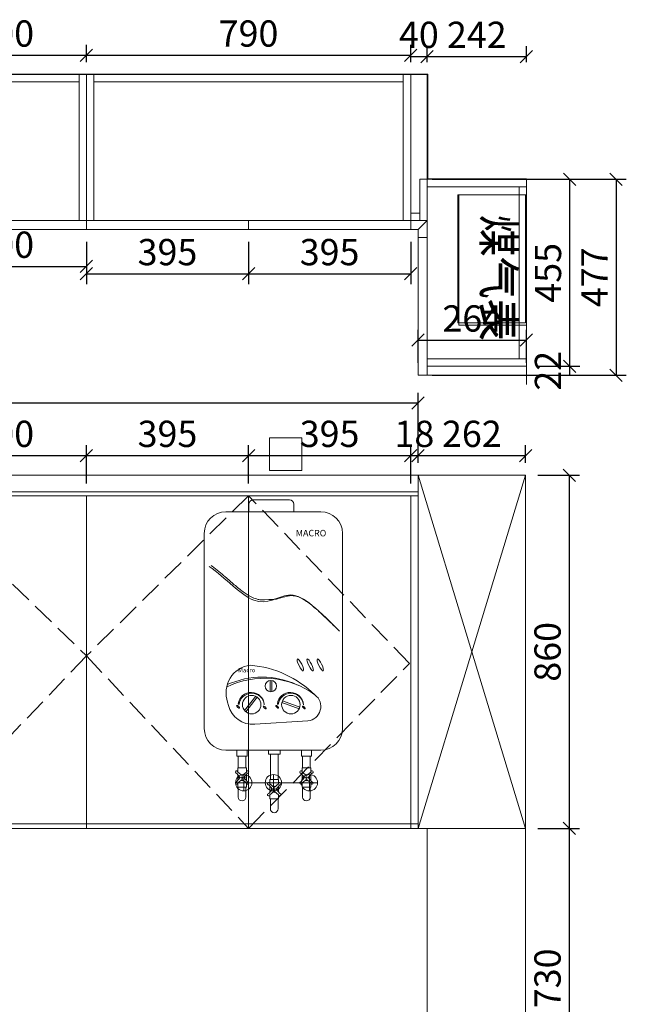
# Model space of a CAD drawing. Units: millimetres. Extents: x 128229 to 141952, y 6909 to 12062.
# Drawn here: x 137652 to 139129, y 9665 to 12062 of the extents above; entities that cross this region are included whole.
import ezdxf

# ---------------------------------------------------------------- set-up
doc = ezdxf.new("R2010")
doc.units = ezdxf.units.MM
doc.header["$MEASUREMENT"] = 0
doc.linetypes.add('DASH', pattern=[0.35, 0.25, -0.1])
doc.layers.get('0').update_dxf_attribs({"lineweight": 18})
doc.layers.add('W文字', color=16, linetype='Continuous', lineweight=25)
doc.styles.add('宋体', font='txt', dxfattribs={"width": 0.7})
doc.dimstyles.new('1-20', dxfattribs={"dimscale": 20, "dimtxt": 3.2, "dimasz": 1.5, "dimexe": 1.25, "dimexo": 1.5, "dimtad": 1, "dimdec": 0, "dimdsep": 46, "dimtxsty": '宋体', "dimblk": 'OBLIQUE', "dimcen": 2.5, "dimclrd": 1, "dimclre": 1, "dimadec": 0, "dimazin": 0, "dimtfac": 1, "dimtdec": 0, "dimtix": 1, "dimtmove": 0, "dimatfit": 3, "dimfxl": 80, "dimfxlon": 1, "dimarcsym": 0})

# ---------------------------------------------------------------- blocks, each defined once
blk = doc.blocks.new('YQ0901181980')
at = {"color": 2}
for p, q in [((-92.3, 0), (107.7, 0)), ((-72.3, 20), (-72.3, -20)), ((0, 20), (0, -20)), ((87.7, 20), (87.7, -20))]:
    blk.add_line(p, q, dxfattribs=at)
for centre in [(-72.3, 0), (0, 0), (87.7, 0)]:
    blk.add_circle(centre, 20, dxfattribs=at)
blk = doc.blocks.new('YQ0722213250')
at = {"color": 0}
for p, q in [((-174.8, 246.6), (-174.8, 264.8)), ((-164.2, 275.4), (-75.8, 275.4)), ((-65.2, 246.6), (-65.2, 264.8)), ((-230.5, 246.6), (0.7, 246.6)), ((-283.3, -281.4), (-283.3, 193.8)), ((53.5, 193.8), (53.5, -281.4)), ((-122.5, -164.7), (-122.5, -191.6)), ((-118.9, -164.3), (-118.9, -191.9)), ((-158, -203), (-185, -237.7)), ((-154.5, -205.1), (-182.1, -240.6)), ((-50.8, -229.4), (-92.7, -213.6)), ((-226.4, -217.2), (-224.5, -225)), ((-198.6, -222.9), (-200.6, -221.6)), ((-103.3, -222.9), (-105.2, -221.6)), ((-52.4, -233.5), (-94.2, -217.8)), ((-160.4, -270.9), (-31, -262.6)), ((0.7, -334.2), (-230.5, -334.2)), ((-200.8, -348.5), (-200.8, -377)), ((-181.8, -348.5), (-181.8, -377)), ((-122.4, -343.7), (-122.4, -405.5)), ((-103.4, -343.7), (-103.4, -405.5)), ((-44, -348.5), (-44, -377)), ((-25, -348.5), (-25, -377)), ((-200.8, -424.5), (-200.8, -448.3)), ((-181.8, -424.5), (-181.8, -448.3)), ((-44, -424.5), (-44, -448.3)), ((-25, -424.5), (-25, -448.3)), ((-122.4, -453), (-122.4, -476.8)), ((-103.4, -453), (-103.4, -476.8))]:
    blk.add_line(p, q, dxfattribs=at)
for points in [[(-203.7, -348.5), (-178.9, -348.5), (-178.9, -334.2), (-203.7, -334.2)], [(-98.6, -343.7), (-127.1, -343.7), (-127.1, -334.2), (-98.6, -334.2)], [(-22.1, -348.5), (-46.8, -348.5), (-46.8, -334.2), (-22.1, -334.2)]]:
    blk.add_lwpolyline(points, close=True, dxfattribs=at)
for points in [[(-180.8, -387.6), (-180.8, -377), (-201.8, -377), (-201.8, -387.6)], [(-44.9, -387.6), (-44.9, -377), (-24, -377), (-24, -387.6)], [(-201.8, -393.6), (-201.8, -407.9)], [(-180.8, -407.9), (-180.8, -393.6)], [(-123.3, -416.1), (-123.3, -405.5), (-102.4, -405.5), (-102.4, -416.1)], [(-44.9, -407.9), (-44.9, -393.6)], [(-24, -393.6), (-24, -407.9)], [(-201.8, -413.9), (-201.8, -424.5), (-180.8, -424.5), (-180.8, -413.9)], [(-123.3, -436.4), (-123.3, -422.1)], [(-102.4, -422.1), (-102.4, -436.4)], [(-24, -413.9), (-24, -424.5), (-44.9, -424.5), (-44.9, -413.9)], [(-102.4, -442.4), (-102.4, -453), (-123.3, -453), (-123.3, -442.4)]]:
    blk.add_lwpolyline(points, dxfattribs=at)
for points in [[(-201.9, -387.5), (-191.3, -396.2), (-180.7, -387.5, -2.618034), (-178, -390.2), (-186.7, -400.8), (-178, -411.4, -2.618034), (-180.7, -414), (-191.3, -405.4), (-201.9, -414, -2.618034), (-204.6, -411.4), (-195.9, -400.8), (-204.6, -390.2, -2.618034)], [(-23.9, -387.5), (-34.5, -396.2), (-45.1, -387.5, 2.618034), (-47.8, -390.2), (-39.1, -400.8), (-47.8, -411.4, 2.618034), (-45.1, -414), (-34.5, -405.4), (-23.9, -414, 2.618034), (-21.2, -411.4), (-29.9, -400.8), (-21.2, -390.2, 2.618034)], [(-102.3, -416), (-112.9, -424.7), (-123.5, -416, 2.618034), (-126.2, -418.7), (-117.5, -429.3), (-126.2, -439.9, 2.618034), (-123.5, -442.6), (-112.9, -433.9), (-102.3, -442.6, 2.618034), (-99.6, -439.9), (-108.3, -429.3), (-99.6, -418.7, 2.618034)]]:
    blk.add_lwpolyline(points, format="xyb", close=True, dxfattribs=at)
for centre, radius in [((-121.2, -178.1), 13.8), ((-167.8, -223.2), 22.5), ((-72.4, -223.2), 22.5), ((-191.3, -400.8), 1.9), ((-34.5, -400.8), 1.9), ((-112.9, -429.3), 1.9)]:
    blk.add_circle(centre, radius, dxfattribs=at)
for centre, radius, start, end in [((-164.2, 264.8), 10.6, 90, 180), ((-75.8, 264.8), 10.6, 0, 90), ((-230.5, 193.8), 52.8, 90, 180), ((0.7, 193.8), 52.8, 0, 90), ((-162.4, -194.5), 67.9, 97.4136, 199.5222), ((-192.9, -381.6), 255.3, 45.478, 85.1221), ((-136.8, -365.7), 206.7, 53.4812, 116.4353), ((-142.7, -361), 204.7, 65.421, 114.3795), ((-169, -225.3), 31.8, 3.5077, 173.4122), ((-168, -226.5), 30.9, 5.9324, 173.1933), ((-73.6, -225.3), 31.8, 3.5077, 173.4122), ((-72.6, -226.5), 30.9, 5.9324, 173.1933), ((-34.2, -227.9), 34.8, 275.1386, 54.3065), ((-165.8, -210.7), 60.4, 193.6929, 275.1386), ((-230.5, -281.4), 52.8, 180, 270), ((0.7, -281.4), 52.8, 270, 0), ((-191.3, -400.8), 7.6, 157.1838, 202.8162), ((-191.3, -400.8), 7.6, 67.1838, 112.8162), ((-191.3, -400.8), 7.6, 337.1838, 22.8162), ((-34.5, -400.8), 7.6, 157.1838, 202.8162), ((-34.5, -400.8), 7.6, 67.1838, 112.8162), ((-34.5, -400.8), 7.6, 337.1838, 22.8162), ((-191.3, -400.8), 7.6, 247.1838, 292.8162), ((-112.9, -429.3), 7.6, 157.1838, 202.8162), ((-112.9, -429.3), 7.6, 67.1838, 112.8162), ((-112.9, -429.3), 7.6, 337.1838, 22.8162), ((-34.5, -400.8), 7.6, 247.1838, 292.8162), ((-191.3, -448.3), 9.5, 180, 0), ((-112.9, -429.3), 7.6, 247.1838, 292.8162), ((-34.5, -448.3), 9.5, 180, 0), ((-112.9, -476.8), 9.5, 180, 0)]:
    blk.add_arc(centre, radius, start, end, dxfattribs=at)
at = {"color": 0, "extrusion": (0, 0, -1)}
for centre, major_axis, ratio in [((-49.3, -126.6), (7.2, -14.5), 0.222388), ((-25.4, -126.6), (7.2, -14.5), 0.222388), ((-0.7, -126.6), (7.2, -14.5), 0.222388), ((-201.1, -228.5), (3.45, -3.45), 0.332322), ((-136.2, -230.1), (3.45, -3.45), 0.332322), ((-105.7, -228.5), (3.45, -3.45), 0.332322), ((-40.8, -230.1), (3.45, -3.45), 0.332322)]:
    blk.add_ellipse(centre, major_axis=major_axis, ratio=ratio, dxfattribs=at)
at = {"color": 0}
for points, knots in [([(46.1, -44.6), (-16.5, 18.2), (-71.2, 69.6), (-153.6, -3), (-231.3, 85.2), (-271.2, 113.3)], [0, 0, 0, 0, 101.343444, 182.241732, 257.237132, 257.237132, 257.237132, 257.237132]), ([(-137, 31.8), (-140.7, 31.6), (-144.4, 31.8), (-151, 32.7), (-153.7, 33.3), (-158.5, 34.7), (-160.5, 35.4), (-164.7, 37), (-166.7, 38), (-175.4, 42.3), (-182.1, 46.7), (-195.8, 56.8), (-202.9, 62.6), (-217.3, 74.8), (-224.7, 81.3), (-242.6, 96.8), (-253.2, 105.8), (-266.2, 115.4), (-268.4, 117), (-262.4, 112.8)], [162.377905, 162.377905, 162.377905, 162.377905, 171.773722, 171.773722, 178.234188, 178.234188, 182.9927, 182.9927, 187.751212, 187.751212, 202.646363, 202.646363, 217.541514, 217.541514, 232.436666, 232.436666, 253.101261, 253.101261, 257.237132, 257.237132, 257.237132, 257.237132]), ([(31.9, -30.6), (36, -34.9), (26.4, -25.4), (5.7, -5.2), (-4.9, 4.7), (-24, 21), (-32.5, 27.4), (-45.2, 35), (-49.7, 37.3), (-58.5, 40.5), (-62.7, 41.5), (-69.1, 42.2), (-71.4, 42.2), (-75.3, 42), (-76.8, 41.8), (-80.1, 41.3), (-81.7, 41), (-88.3, 39.3), (-93.4, 37.5), (-108.1, 33.5), (-104, 33.5), (-137, 31.8)], [0, 0, 0, 0, 16.870772, 16.870772, 39.873123, 39.873123, 62.875473, 62.875473, 77.018125, 77.018125, 91.160777, 91.160777, 99.068229, 99.068229, 104.518928, 104.518928, 109.969627, 109.969627, 126.463459, 126.463459, 134.51124, 134.51124, 134.51124, 134.51124])]:
    blk.add_open_spline(points, degree=3, knots=knots, dxfattribs=at)
at = {"color": 0, "attachment_point": 3}
for s, insert, char_height, width in [('MACRO', (13.9, 202.3), 15.84, 128.394), ('Macro', (-159.2, -134), 10.56, 81.77)]:
    blk.add_mtext(s, dxfattribs=dict(at, insert=insert, char_height=char_height, width=width))
blk = doc.blocks.new('_OBLIQUE')
at = {"color": 0, "linetype": 'ByBlock'}
blk.add_line((-0.5, -0.5), (0.5, 0.5), dxfattribs=at)
blk = doc.blocks.new('*D399')
at = {"color": 1, "lineweight": -2, "transparency": 16777216}
for p, q in [((138913.9, 10953.3), (139015, 10953.3)), ((138990, 10953.3), (138990, 10093.3)), ((138913.9, 10093.3), (139015, 10093.3))]:
    blk.add_line(p, q, dxfattribs=at)
at = {"layer": 'Defpoints', "color": 0, "transparency": 16777216}
for p in [(138883.9, 10953.3), (138883.9, 10093.3), (138990, 10093.3)]:
    blk.add_point(p, dxfattribs=at)
at = {"color": 1, "lineweight": -2, "transparency": 16777216, "xscale": 30, "yscale": 30, "zscale": 30}
for p, rotation in [((138990, 10953.3), 90), ((138990, 10093.3), 270)]:
    blk.add_blockref('_OBLIQUE', p, dxfattribs=dict(at, rotation=rotation))
at = {"color": 0, "transparency": 16777216, "insert": (138945.5, 10523.3), "char_height": 64, "attachment_point": 5, "rotation": 90, "style": '宋体'}
blk.add_mtext('860', dxfattribs=at)
blk = doc.blocks.new('*D400')
at = {"color": 1, "lineweight": -2, "transparency": 16777216}
for p, q in [((138913.9, 10093.3), (139015, 10093.3)), ((138990, 10093.3), (138990, 9363.3)), ((138913.9, 9363.3), (139015, 9363.3))]:
    blk.add_line(p, q, dxfattribs=at)
at = {"layer": 'Defpoints', "color": 0, "transparency": 16777216}
for p in [(138883.9, 10093.3), (138883.9, 9363.3), (138990, 9363.3)]:
    blk.add_point(p, dxfattribs=at)
at = {"color": 1, "lineweight": -2, "transparency": 16777216, "xscale": 30, "yscale": 30, "zscale": 30}
for p, rotation in [((138990, 10093.3), 90), ((138990, 9363.3), 270)]:
    blk.add_blockref('_OBLIQUE', p, dxfattribs=dict(at, rotation=rotation))
at = {"color": 0, "transparency": 16777216, "insert": (138945.5, 9728.3), "char_height": 64, "attachment_point": 5, "rotation": 90, "style": '宋体'}
blk.add_mtext('730', dxfattribs=at)
blk = doc.blocks.new('*D375')
at = {"color": 1, "lineweight": -2, "transparency": 16777216}
for p, q in [((138603.9, 10983.3), (138603.9, 11026.3)), ((138621.9, 10983.3), (138621.9, 11026.3)), ((138603.9, 11001.3), (138621.9, 11001.3))]:
    blk.add_line(p, q, dxfattribs=at)
at = {"layer": 'Defpoints', "color": 0, "transparency": 16777216}
for p in [(138621.9, 11001.3), (138603.9, 10953.3), (138621.9, 10953.3)]:
    blk.add_point(p, dxfattribs=at)
at = {"color": 0, "transparency": 16777216, "insert": (138612.9, 11045.8), "char_height": 64, "attachment_point": 5, "style": '宋体'}
blk.add_mtext('18', dxfattribs=at)
blk = doc.blocks.new('*D376')
at = {"color": 1, "lineweight": -2, "transparency": 16777216}
for p, q in [((138621.9, 10983.3), (138621.9, 11026.3)), ((138883.9, 10983.3), (138883.9, 11026.3)), ((138621.9, 11001.3), (138883.9, 11001.3))]:
    blk.add_line(p, q, dxfattribs=at)
at = {"layer": 'Defpoints', "color": 0, "transparency": 16777216}
for p in [(138883.9, 11001.3), (138621.9, 10953.3), (138883.9, 10953.3)]:
    blk.add_point(p, dxfattribs=at)
at = {"color": 1, "lineweight": -2, "transparency": 16777216, "xscale": 30, "yscale": 30, "zscale": 30, "rotation": 180}
blk.add_blockref('_OBLIQUE', (138621.9, 11001.3), dxfattribs=at)
at = {"color": 1, "lineweight": -2, "transparency": 16777216, "xscale": 30, "yscale": 30, "zscale": 30}
blk.add_blockref('_OBLIQUE', (138883.9, 11001.3), dxfattribs=at)
at = {"color": 0, "transparency": 16777216, "insert": (138752.9, 11045.8), "char_height": 64, "attachment_point": 5, "style": '宋体'}
blk.add_mtext('262', dxfattribs=at)
blk = doc.blocks.new('*D379')
at = {"color": 1, "lineweight": -2, "transparency": 16777216}
for p, q in [((138915.9, 11673.8), (139016.1, 11673.8)), ((138991.1, 11673.8), (138991.1, 11218.7)), ((138915.9, 11218.7), (139016.1, 11218.7))]:
    blk.add_line(p, q, dxfattribs=at)
at = {"layer": 'Defpoints', "color": 0, "transparency": 16777216}
for p in [(138885.9, 11673.8), (138885.9, 11218.7), (138991.1, 11218.7)]:
    blk.add_point(p, dxfattribs=at)
at = {"color": 1, "lineweight": -2, "transparency": 16777216, "xscale": 30, "yscale": 30, "zscale": 30}
for p, rotation in [((138991.1, 11673.8), 90), ((138991.1, 11218.7), 270)]:
    blk.add_blockref('_OBLIQUE', p, dxfattribs=dict(at, rotation=rotation))
at = {"color": 0, "transparency": 16777216, "insert": (138946.6, 11446.2), "char_height": 64, "attachment_point": 5, "rotation": 90, "style": '宋体'}
blk.add_mtext('455', dxfattribs=at)
blk = doc.blocks.new('*D380')
at = {"color": 1, "lineweight": -2, "transparency": 16777216}
for p, q in [((138915.9, 11218.7), (139016.1, 11218.7)), ((138915.9, 11196.7), (139016.1, 11196.7)), ((138991.1, 11218.7), (138991.1, 11196.7))]:
    blk.add_line(p, q, dxfattribs=at)
at = {"layer": 'Defpoints', "color": 0, "transparency": 16777216}
for p in [(138885.9, 11218.7), (138885.9, 11196.7), (138991.1, 11196.7)]:
    blk.add_point(p, dxfattribs=at)
at = {"color": 0, "transparency": 16777216, "insert": (138946.6, 11207.7), "char_height": 64, "attachment_point": 5, "rotation": 90, "style": '宋体'}
blk.add_mtext('22', dxfattribs=at)
blk = doc.blocks.new('*D413')
at = {"color": 1, "lineweight": -2, "transparency": 16777216}
for p, q in [((138621.9, 11226.7), (138621.9, 11307.2)), ((138885.9, 11226.7), (138885.9, 11307.2)), ((138621.9, 11282.2), (138885.9, 11282.2))]:
    blk.add_line(p, q, dxfattribs=at)
at = {"layer": 'Defpoints', "color": 0, "transparency": 16777216}
for p in [(138885.9, 11282.2), (138621.9, 11196.7), (138885.9, 11196.7)]:
    blk.add_point(p, dxfattribs=at)
at = {"color": 1, "lineweight": -2, "transparency": 16777216, "xscale": 30, "yscale": 30, "zscale": 30, "rotation": 180}
blk.add_blockref('_OBLIQUE', (138621.9, 11282.2), dxfattribs=at)
at = {"color": 1, "lineweight": -2, "transparency": 16777216, "xscale": 30, "yscale": 30, "zscale": 30}
blk.add_blockref('_OBLIQUE', (138885.9, 11282.2), dxfattribs=at)
at = {"color": 0, "transparency": 16777216, "insert": (138753.9, 11326.7), "char_height": 64, "attachment_point": 5, "style": '宋体'}
blk.add_mtext('264', dxfattribs=at)
blk = doc.blocks.new('*D323')
at = {"color": 1, "lineweight": -2, "transparency": 16777216}
for p, q in [((138603.9, 11958.8), (138603.9, 11997.8)), ((138643.9, 11958.8), (138643.9, 11997.8)), ((138603.9, 11972.8), (138643.9, 11972.8))]:
    blk.add_line(p, q, dxfattribs=at)
at = {"layer": 'Defpoints', "color": 0, "transparency": 16777216}
for p in [(138643.9, 11972.8), (138603.9, 11928.8), (138643.9, 11928.8)]:
    blk.add_point(p, dxfattribs=at)
at = {"color": 0, "transparency": 16777216, "insert": (138623.9, 12017.3), "char_height": 64, "attachment_point": 5, "style": '宋体'}
blk.add_mtext('40', dxfattribs=at)
blk = doc.blocks.new('*D324')
at = {"color": 1, "lineweight": -2, "transparency": 16777216}
for p, q in [((138643.9, 11958.8), (138643.9, 11997.8)), ((138885.9, 11958.8), (138885.9, 11997.8)), ((138643.9, 11972.8), (138885.9, 11972.8))]:
    blk.add_line(p, q, dxfattribs=at)
at = {"layer": 'Defpoints', "color": 0, "transparency": 16777216}
for p in [(138885.9, 11972.8), (138643.9, 11928.8), (138885.9, 11928.8)]:
    blk.add_point(p, dxfattribs=at)
at = {"color": 1, "lineweight": -2, "transparency": 16777216, "xscale": 30, "yscale": 30, "zscale": 30, "rotation": 180}
blk.add_blockref('_OBLIQUE', (138643.9, 11972.8), dxfattribs=at)
at = {"color": 1, "lineweight": -2, "transparency": 16777216, "xscale": 30, "yscale": 30, "zscale": 30}
blk.add_blockref('_OBLIQUE', (138885.9, 11972.8), dxfattribs=at)
at = {"color": 0, "transparency": 16777216, "insert": (138764.9, 12017.3), "char_height": 64, "attachment_point": 5, "style": '宋体'}
blk.add_mtext('242', dxfattribs=at)
blk = doc.blocks.new('*D328')
at = {"color": 1, "lineweight": -2, "transparency": 16777216}
for p, q in [((137413.9, 11521.8), (137413.9, 11436.8)), ((137814.2, 11521.8), (137814.2, 11436.8)), ((137413.9, 11461.8), (137814.2, 11461.8))]:
    blk.add_line(p, q, dxfattribs=at)
at = {"layer": 'Defpoints', "color": 0, "transparency": 16777216}
for p in [(137413.9, 11551.8), (137814.2, 11551.8), (137814.2, 11461.8)]:
    blk.add_point(p, dxfattribs=at)
at = {"color": 1, "lineweight": -2, "transparency": 16777216, "xscale": 30, "yscale": 30, "zscale": 30, "rotation": 180}
blk.add_blockref('_OBLIQUE', (137413.9, 11461.8), dxfattribs=at)
at = {"color": 1, "lineweight": -2, "transparency": 16777216, "xscale": 30, "yscale": 30, "zscale": 30}
blk.add_blockref('_OBLIQUE', (137814.2, 11461.8), dxfattribs=at)
at = {"color": 0, "transparency": 16777216, "insert": (137614, 11506.3), "char_height": 64, "attachment_point": 5, "style": '宋体'}
blk.add_mtext('400', dxfattribs=at)
blk = doc.blocks.new('*D329')
at = {"color": 1, "lineweight": -2, "transparency": 16777216}
for p, q in [((137413.9, 11958.8), (137413.9, 12001)), ((137814.2, 11958.8), (137814.2, 12001)), ((137413.9, 11976), (137814.2, 11976))]:
    blk.add_line(p, q, dxfattribs=at)
at = {"layer": 'Defpoints', "color": 0, "transparency": 16777216}
for p in [(137814.2, 11976), (137413.9, 11928.8), (137814.2, 11928.8)]:
    blk.add_point(p, dxfattribs=at)
at = {"color": 1, "lineweight": -2, "transparency": 16777216, "xscale": 30, "yscale": 30, "zscale": 30, "rotation": 180}
blk.add_blockref('_OBLIQUE', (137413.9, 11976), dxfattribs=at)
at = {"color": 1, "lineweight": -2, "transparency": 16777216, "xscale": 30, "yscale": 30, "zscale": 30}
blk.add_blockref('_OBLIQUE', (137814.2, 11976), dxfattribs=at)
at = {"color": 0, "transparency": 16777216, "insert": (137614, 12020.5), "char_height": 64, "attachment_point": 5, "style": '宋体'}
blk.add_mtext('400', dxfattribs=at)
blk = doc.blocks.new('*D330')
at = {"color": 1, "lineweight": -2, "transparency": 16777216}
for p, q in [((137814.2, 11958.8), (137814.2, 12001)), ((138603.9, 11958.8), (138603.9, 12001)), ((137814.2, 11976), (138603.9, 11976))]:
    blk.add_line(p, q, dxfattribs=at)
at = {"layer": 'Defpoints', "color": 0, "transparency": 16777216}
for p in [(138603.9, 11976), (137814.2, 11928.8), (138603.9, 11928.8)]:
    blk.add_point(p, dxfattribs=at)
at = {"color": 1, "lineweight": -2, "transparency": 16777216, "xscale": 30, "yscale": 30, "zscale": 30, "rotation": 180}
blk.add_blockref('_OBLIQUE', (137814.2, 11976), dxfattribs=at)
at = {"color": 1, "lineweight": -2, "transparency": 16777216, "xscale": 30, "yscale": 30, "zscale": 30}
blk.add_blockref('_OBLIQUE', (138603.9, 11976), dxfattribs=at)
at = {"color": 0, "transparency": 16777216, "insert": (138209, 12020.5), "char_height": 64, "attachment_point": 5, "style": '宋体'}
blk.add_mtext('790', dxfattribs=at)
blk = doc.blocks.new('*D331')
at = {"color": 1, "lineweight": -2, "transparency": 16777216}
for p, q in [((137413.9, 10933.3), (137413.9, 11026.3)), ((137814.2, 10933.3), (137814.2, 11026.3)), ((137413.9, 11001.3), (137814.2, 11001.3))]:
    blk.add_line(p, q, dxfattribs=at)
at = {"layer": 'Defpoints', "color": 0, "transparency": 16777216}
for p in [(137814.2, 11001.3), (137413.9, 10903.3), (137814.2, 10903.3)]:
    blk.add_point(p, dxfattribs=at)
at = {"color": 1, "lineweight": -2, "transparency": 16777216, "xscale": 30, "yscale": 30, "zscale": 30, "rotation": 180}
blk.add_blockref('_OBLIQUE', (137413.9, 11001.3), dxfattribs=at)
at = {"color": 1, "lineweight": -2, "transparency": 16777216, "xscale": 30, "yscale": 30, "zscale": 30}
blk.add_blockref('_OBLIQUE', (137814.2, 11001.3), dxfattribs=at)
at = {"color": 0, "transparency": 16777216, "insert": (137614, 11045.8), "char_height": 64, "attachment_point": 5, "style": '宋体'}
blk.add_mtext('400', dxfattribs=at)
blk = doc.blocks.new('*D332')
at = {"color": 1, "lineweight": -2, "transparency": 16777216}
for p, q in [((137814.2, 10933.3), (137814.2, 11026.3)), ((138209, 10933.3), (138209, 11026.3)), ((137814.2, 11001.3), (138209, 11001.3))]:
    blk.add_line(p, q, dxfattribs=at)
at = {"layer": 'Defpoints', "color": 0, "transparency": 16777216}
for p in [(138209, 11001.3), (137814.2, 10903.3), (138209, 10903.3)]:
    blk.add_point(p, dxfattribs=at)
at = {"color": 1, "lineweight": -2, "transparency": 16777216, "xscale": 30, "yscale": 30, "zscale": 30, "rotation": 180}
blk.add_blockref('_OBLIQUE', (137814.2, 11001.3), dxfattribs=at)
at = {"color": 1, "lineweight": -2, "transparency": 16777216, "xscale": 30, "yscale": 30, "zscale": 30}
blk.add_blockref('_OBLIQUE', (138209, 11001.3), dxfattribs=at)
at = {"color": 0, "transparency": 16777216, "insert": (138011.6, 11045.8), "char_height": 64, "attachment_point": 5, "style": '宋体'}
blk.add_mtext('395', dxfattribs=at)
blk = doc.blocks.new('*D333')
at = {"color": 1, "lineweight": -2, "transparency": 16777216}
for p, q in [((138209, 10933.3), (138209, 11026.3)), ((138603.9, 10933.3), (138603.9, 11026.3)), ((138209, 11001.3), (138603.9, 11001.3))]:
    blk.add_line(p, q, dxfattribs=at)
at = {"layer": 'Defpoints', "color": 0, "transparency": 16777216}
for p in [(138603.9, 11001.3), (138209, 10903.3), (138603.9, 10903.3)]:
    blk.add_point(p, dxfattribs=at)
at = {"color": 1, "lineweight": -2, "transparency": 16777216, "xscale": 30, "yscale": 30, "zscale": 30, "rotation": 180}
blk.add_blockref('_OBLIQUE', (138209, 11001.3), dxfattribs=at)
at = {"color": 1, "lineweight": -2, "transparency": 16777216, "xscale": 30, "yscale": 30, "zscale": 30}
blk.add_blockref('_OBLIQUE', (138603.9, 11001.3), dxfattribs=at)
at = {"color": 0, "transparency": 16777216, "insert": (138406.4, 11045.8), "char_height": 64, "attachment_point": 5, "style": '宋体'}
blk.add_mtext('395', dxfattribs=at)
blk = doc.blocks.new('*D415')
at = {"color": 1, "lineweight": -2, "transparency": 16777216}
for p, q in [((136188.9, 10983.3), (136188.9, 11154.3)), ((138621.9, 10983.3), (138621.9, 11154.3)), ((136188.9, 11129.3), (138621.9, 11129.3))]:
    blk.add_line(p, q, dxfattribs=at)
at = {"layer": 'Defpoints', "color": 0, "transparency": 16777216}
for p in [(138621.9, 11129.3), (136188.9, 10953.3), (138621.9, 10953.3)]:
    blk.add_point(p, dxfattribs=at)
at = {"color": 1, "lineweight": -2, "transparency": 16777216, "xscale": 30, "yscale": 30, "zscale": 30, "rotation": 180}
blk.add_blockref('_OBLIQUE', (136188.9, 11129.3), dxfattribs=at)
at = {"color": 1, "lineweight": -2, "transparency": 16777216, "xscale": 30, "yscale": 30, "zscale": 30}
blk.add_blockref('_OBLIQUE', (138621.9, 11129.3), dxfattribs=at)
at = {"color": 0, "transparency": 16777216, "insert": (137405.4, 11173.8), "char_height": 64, "attachment_point": 5, "style": '宋体'}
blk.add_mtext('2433', dxfattribs=at)
blk = doc.blocks.new('*D416')
at = {"color": 1, "lineweight": -2, "transparency": 16777216}
for p, q in [((138655.9, 11673.8), (139129.1, 11673.8)), ((139104.1, 11673.8), (139104.1, 11196.7)), ((138655.9, 11196.7), (139129.1, 11196.7))]:
    blk.add_line(p, q, dxfattribs=at)
at = {"layer": 'Defpoints', "color": 0, "transparency": 16777216}
for p in [(138625.9, 11673.8), (138625.9, 11196.7), (139104.1, 11196.7)]:
    blk.add_point(p, dxfattribs=at)
at = {"color": 1, "lineweight": -2, "transparency": 16777216, "xscale": 30, "yscale": 30, "zscale": 30}
for p, rotation in [((139104.1, 11673.8), 90), ((139104.1, 11196.7), 270)]:
    blk.add_blockref('_OBLIQUE', p, dxfattribs=dict(at, rotation=rotation))
at = {"color": 0, "transparency": 16777216, "insert": (139059.6, 11435.2), "char_height": 64, "attachment_point": 5, "rotation": 90, "style": '宋体'}
blk.add_mtext('477', dxfattribs=at)
blk = doc.blocks.new('*D351')
at = {"color": 1, "lineweight": -2, "transparency": 16777216}
for p, q in [((137814.2, 11521.8), (137814.2, 11418.8)), ((138209, 11521.8), (138209, 11418.8)), ((137814.2, 11443.8), (138209, 11443.8))]:
    blk.add_line(p, q, dxfattribs=at)
at = {"layer": 'Defpoints', "color": 0, "transparency": 16777216}
for p in [(137814.2, 11551.8), (138209, 11551.8), (138209, 11443.8)]:
    blk.add_point(p, dxfattribs=at)
at = {"color": 1, "lineweight": -2, "transparency": 16777216, "xscale": 30, "yscale": 30, "zscale": 30, "rotation": 180}
blk.add_blockref('_OBLIQUE', (137814.2, 11443.8), dxfattribs=at)
at = {"color": 1, "lineweight": -2, "transparency": 16777216, "xscale": 30, "yscale": 30, "zscale": 30}
blk.add_blockref('_OBLIQUE', (138209, 11443.8), dxfattribs=at)
at = {"color": 0, "transparency": 16777216, "insert": (138011.6, 11488.3), "char_height": 64, "attachment_point": 5, "style": '宋体'}
blk.add_mtext('395', dxfattribs=at)
blk = doc.blocks.new('*D352')
at = {"color": 1, "lineweight": -2, "transparency": 16777216}
for p, q in [((138209, 11521.8), (138209, 11418.8)), ((138603.9, 11521.8), (138603.9, 11418.8)), ((138209, 11443.8), (138603.9, 11443.8))]:
    blk.add_line(p, q, dxfattribs=at)
at = {"layer": 'Defpoints', "color": 0, "transparency": 16777216}
for p in [(138209, 11551.8), (138603.9, 11551.8), (138603.9, 11443.8)]:
    blk.add_point(p, dxfattribs=at)
at = {"color": 1, "lineweight": -2, "transparency": 16777216, "xscale": 30, "yscale": 30, "zscale": 30, "rotation": 180}
blk.add_blockref('_OBLIQUE', (138209, 11443.8), dxfattribs=at)
at = {"color": 1, "lineweight": -2, "transparency": 16777216, "xscale": 30, "yscale": 30, "zscale": 30}
blk.add_blockref('_OBLIQUE', (138603.9, 11443.8), dxfattribs=at)
at = {"color": 0, "transparency": 16777216, "insert": (138406.4, 11488.3), "char_height": 64, "attachment_point": 5, "style": '宋体'}
blk.add_mtext('395', dxfattribs=at)

msp = doc.modelspace()

# ---------------------------------------------------------------- linework, layer by layer
at = {"color": 8}
for p, q in [((138621.9, 10953.3), (138883.9, 10093.3)), ((138621.9, 10093.3), (138883.9, 10953.3))]:
    msp.add_line(p, q, dxfattribs=at)
at = {"color": 250}
msp.add_line((136188.9, 10913.3), (138621.9, 10913.3), dxfattribs=at)
msp.add_line((136188.9, 10903.3), (138621.9, 10903.3))
at = {"color": 25}
msp.add_line((137413.9, 10104.3), (138621.9, 10104.3), dxfattribs=at)
at = {"color": 5}
msp.add_lwpolyline([(138885.9, 11174.2), (138885.9, 11674.8), (138645.9, 11674.8), (138645.9, 11929.8), (136188.9, 11929.8), (136188.9, 11359.8)], dxfattribs=at)
at = {"color": 4}
for points in [[(137431.9, 11910.8), (137431.9, 11928.8), (137796.2, 11928.8), (137796.2, 11910.8)], [(137796.2, 11928.8), (137814.2, 11928.8), (137814.2, 11573.8), (137796.2, 11573.8)], [(137814.2, 11928.8), (137832.2, 11928.8), (137832.2, 11573.8), (137814.2, 11573.8)], [(137832.2, 11910.8), (137832.2, 11928.8), (138585.9, 11928.8), (138585.9, 11910.8)], [(138585.9, 11928.8), (138603.9, 11928.8), (138603.9, 11573.8), (138585.9, 11573.8)], [(138643.9, 11573.8), (138603.9, 11573.8), (138603.9, 11928.8), (138643.9, 11928.8)], [(138625.9, 11573.8), (138643.9, 11573.8), (138643.9, 11673.8), (138625.9, 11673.8)], [(138885.9, 11673.8), (138885.9, 11655.8), (138643.9, 11655.8), (138643.9, 11673.8)], [(138867.9, 11236.7), (138867.9, 11655.8), (138885.9, 11655.8), (138885.9, 11236.7)], [(138625.9, 11573.8), (138603.9, 11573.8), (138603.9, 11591.8), (138625.9, 11591.8)], [(138885.9, 11236.7), (138885.9, 11218.7), (138643.9, 11218.7), (138643.9, 11236.7)]]:
    msp.add_lwpolyline(points, close=True, dxfattribs=at)
at = {"color": 3}
for points in [[(138719.1, 11635.9), (138883.9, 11635.9), (138883.9, 11324.5), (138719.1, 11324.5)], [(138721.1, 11635.9), (138885.9, 11635.9), (138885.9, 11318.5), (138721.1, 11318.5)]]:
    msp.add_lwpolyline(points, close=True, dxfattribs=at)
at = {"color": 1}
for points in [[(137814.2, 11573.8), (137413.9, 11573.8), (137413.9, 11551.8), (137814.2, 11551.8)], [(138209, 11573.8), (137814.2, 11573.8), (137814.2, 11551.8), (138209, 11551.8)], [(138603.9, 11573.8), (138209, 11573.8), (138209, 11551.8), (138603.9, 11551.8)], [(138603.9, 11573.8), (138643.9, 11573.8), (138621.9, 11551.8), (138603.9, 11551.8)], [(138643.9, 11573.8), (138643.9, 11531.8), (138621.9, 11531.8), (138621.9, 11551.8)], [(138643.9, 11531.8), (138643.9, 11196.7), (138621.9, 11196.7), (138621.9, 11531.8)], [(138643.9, 11218.7), (138643.9, 11196.7), (138885.9, 11196.7), (138885.9, 11218.7)]]:
    msp.add_lwpolyline(points, close=True, dxfattribs=at)
at = {"color": 2}
msp.add_lwpolyline([(138259.9, 11044.6), (138338.9, 11044.6), (138338.9, 10964.6), (138259.9, 10964.6)], close=True, dxfattribs=at)
at = {"color": 8}
for points in [[(135738.9, 10953.3), (138883.9, 10953.3), (138883.9, 8533.3), (135738.9, 8533.3)], [(138643.9, 10093.3), (138883.9, 10093.3), (138883.9, 9363.3), (138643.9, 9363.3)]]:
    msp.add_lwpolyline(points, close=True, dxfattribs=at)
for points in [[(136188.9, 10953.3), (138621.9, 10953.3), (138621.9, 10903.3), (136188.9, 10903.3)], [(138621.9, 10953.3), (138883.9, 10953.3), (138883.9, 10093.3), (138621.9, 10093.3)], [(137814.2, 10093.3), (137413.9, 10093.3), (137413.9, 10903.3), (137814.2, 10903.3)], [(138209, 10093.3), (137814.2, 10093.3), (137814.2, 10903.3), (138209, 10903.3)], [(138209, 10093.3), (138603.9, 10093.3), (138603.9, 10903.3), (138209, 10903.3)], [(138603.9, 10093.3), (138621.9, 10093.3), (138621.9, 10903.3), (138603.9, 10903.3)]]:
    msp.add_lwpolyline(points, close=True)
at = {"color": 8, "linetype": 'DASH', "ltscale": 220}
for points in [[(137413.9, 10903.3), (137814.2, 10513.3), (137413.9, 10093.3)], [(138209, 10903.3), (137814.2, 10513.3), (138209, 10093.3), (138600.9, 10495), (138209, 10903.3)]]:
    msp.add_lwpolyline(points, dxfattribs=at)

# ---------------------------------------------------------------- block references
at = {"color": 250}
msp.add_blockref('YQ0722213250', (138384.5, 10618), dxfattribs=at)
msp.add_blockref('YQ0901181980', (138269.6, 10204.6))

# ---------------------------------------------------------------- texts
at = {"layer": 'W文字', "char_height": 75, "width": 293.183, "attachment_point": 1, "rotation": 270, "style": '宋体'}
for insert in [(138854.3, 11587.5), (138856.3, 11587.5)]:
    msp.add_mtext('煤气表', dxfattribs=dict(at, insert=insert))

# ---------------------------------------------------------------- dimensions: what is measured, and where the dimension line sits
for base, p1, p2, picture, middle in [((137814.2, 11976), (137413.9, 11928.8), (137814.2, 11928.8), '*D329', (137614, 12020.5)), ((138603.9, 11976), (137814.2, 11928.8), (138603.9, 11928.8), '*D330', (138209, 12020.5)), ((138643.9, 11972.8), (138603.9, 11928.8), (138643.9, 11928.8), '*D323', (138623.9, 12017.3)), ((138885.9, 11972.8), (138643.9, 11928.8), (138885.9, 11928.8), '*D324', (138764.9, 12017.3)), ((137814.2, 11461.8), (137413.9, 11551.8), (137814.2, 11551.8), '*D328', (137614, 11506.3)), ((138885.9, 11282.2), (138621.9, 11196.7), (138885.9, 11196.7), '*D413', (138753.9, 11326.7))]:
    dim = msp.add_linear_dim(base=base, p1=p1, p2=p2, dimstyle='1-20', override={"dimfxl": 6})
    dim.commit()
    dim.dimension.update_dxf_attribs({"geometry": picture, "text_midpoint": middle})
for base, p1, p2, picture, middle in [((139104.1, 11196.7), (138625.9, 11673.8), (138625.9, 11196.7), '*D416', (139059.6, 11435.2)), ((138991.1, 11218.7), (138885.9, 11673.8), (138885.9, 11218.7), '*D379', (138946.6, 11446.2)), ((138991.1, 11196.7), (138885.9, 11218.7), (138885.9, 11196.7), '*D380', (138946.6, 11207.7)), ((138990, 10093.3), (138883.9, 10953.3), (138883.9, 10093.3), '*D399', (138945.5, 10523.3)), ((138990, 9363.3), (138883.9, 10093.3), (138883.9, 9363.3), '*D400', (138945.5, 9728.3))]:
    dim = msp.add_linear_dim(base=base, p1=p1, p2=p2, angle=90, dimstyle='1-20')
    dim.commit()
    dim.dimension.update_dxf_attribs({"geometry": picture, "text_midpoint": middle})
for base, p1, p2, picture, middle in [((138209, 11443.8), (137814.2, 11551.8), (138209, 11551.8), '*D351', (138011.6, 11488.3)), ((138603.9, 11443.8), (138209, 11551.8), (138603.9, 11551.8), '*D352', (138406.4, 11488.3)), ((138621.9, 11129.3), (136188.9, 10953.3), (138621.9, 10953.3), '*D415', (137405.4, 11173.8)), ((137814.2, 11001.3), (137413.9, 10903.3), (137814.2, 10903.3), '*D331', (137614, 11045.8)), ((138209, 11001.3), (137814.2, 10903.3), (138209, 10903.3), '*D332', (138011.6, 11045.8)), ((138603.9, 11001.3), (138209, 10903.3), (138603.9, 10903.3), '*D333', (138406.4, 11045.8)), ((138621.9, 11001.3), (138603.9, 10953.3), (138621.9, 10953.3), '*D375', (138612.9, 11045.8)), ((138883.9, 11001.3), (138621.9, 10953.3), (138883.9, 10953.3), '*D376', (138752.9, 11045.8))]:
    dim = msp.add_linear_dim(base=base, p1=p1, p2=p2, dimstyle='1-20')
    dim.commit()
    dim.dimension.update_dxf_attribs({"geometry": picture, "text_midpoint": middle})

doc.saveas('drawing.dxf')
